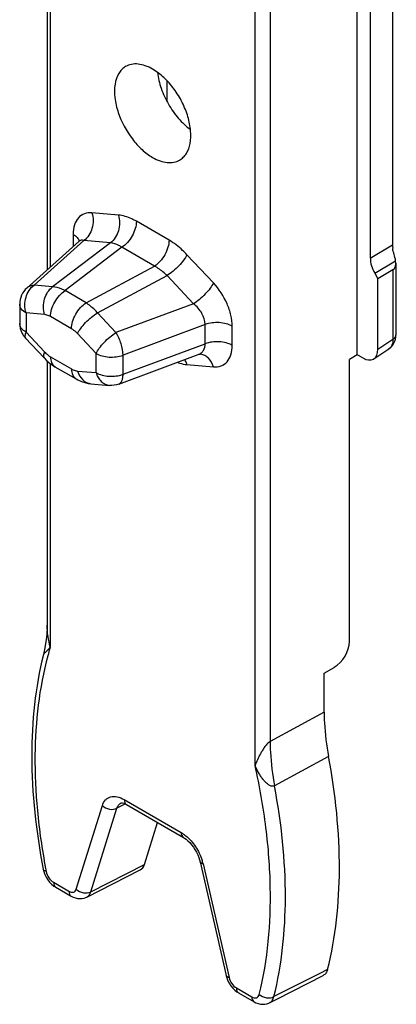
# Model space of a CAD drawing. Units: millimetres. Extents: x -15 to 405, y -8 to 289.
# Drawn here: x 75 to 85, y 34 to 61 of the extents above; entities that cross this region are included whole.
import ezdxf

# ---------------------------------------------------------------- set-up
doc = ezdxf.new("R2010")
doc.units = ezdxf.units.MM
doc.header["$LTSCALE"] = 23.1
doc.layers.add('COMPONENTI_DI_ASSIEME', color=7, linetype='CONTINUOUS')

msp = doc.modelspace()

# ---------------------------------------------------------------- linework, layer by layer
at = {"layer": 'COMPONENTI_DI_ASSIEME', "linetype": 'Continuous'}
for p, q in [((81.944, 98.547), (81.944, 40.85)), ((84.366, 51.578), (84.366, 79.616)), ((84.727, 76.51), (84.727, 54.258)), ((85.341, 70.366), (85.341, 54.628)), ((81.527, 40.177), (81.527, 68.27)), ((75.748, 65.901), (75.748, 53.935)), ((75.835, 65.825), (75.835, 54.014)), ((79.084, 58.599), (79.084, 59.179)), ((77.729, 55.455), (76.995, 55.52)), ((79.135, 54.761), (78.228, 55.284)), ((76.628, 54.724), (75.186, 53.432)), ((75.386, 53.509), (76.772, 54.751)), ((77.506, 54.686), (75.901, 53.464)), ((76.472, 54.923), (76.472, 54.585)), ((77.506, 54.686), (76.772, 54.751)), ((77.826, 54.563), (76.246, 53.359)), ((78.733, 54.039), (77.826, 54.563)), ((84.727, 54.258), (85.341, 54.628)), ((80.367, 53.574), (79.633, 54.356)), ((84.851, 53.84), (85.431, 54.189)), ((85.436, 54.12), (85.436, 52.13)), ((76.83, 53.022), (78.733, 54.039)), ((84.851, 53.84), (84.939, 53.688)), ((85.356, 53.939), (84.939, 53.688)), ((85.356, 53.939), (85.356, 52.012)), ((77.147, 52.744), (79.08, 53.778)), ((79.814, 52.995), (79.08, 53.778)), ((84.939, 51.737), (84.939, 53.688)), ((75.901, 53.464), (75.386, 53.509)), ((76.83, 53.022), (76.246, 53.359)), ((74.987, 52.985), (74.987, 52.452)), ((75.678, 52.695), (75.163, 52.74)), ((75.163, 52.74), (75.163, 52.208)), ((77.662, 52.195), (77.147, 52.744)), ((79.814, 52.995), (77.662, 52.195)), ((76.428, 52.301), (75.844, 52.638)), ((75.163, 52.208), (75.678, 51.658)), ((80.141, 52.419), (77.858, 51.57)), ((80.141, 51.886), (80.141, 52.419)), ((80.89, 51.84), (80.89, 52.373)), ((75.149, 52.042), (75.664, 51.493)), ((77.109, 51.616), (76.594, 52.166)), ((84.939, 51.737), (85.356, 52.012)), ((77.858, 51.038), (80.141, 51.886)), ((84.825, 51.468), (85.245, 51.746)), ((75.664, 51.493), (75.735, 51.422)), ((75.748, 51.411), (75.748, 44.077)), ((75.844, 51.523), (76.428, 51.186)), ((77.109, 51.084), (77.109, 51.616)), ((77.742, 50.767), (79.948, 51.586)), ((77.858, 51.038), (77.858, 51.57)), ((79.985, 51.595), (79.994, 51.596)), ((79.994, 51.596), (79.996, 51.596)), ((84.366, 51.578), (84.147, 51.451)), ((84.147, 43.623), (84.147, 51.451)), ((84.515, 51.492), (84.366, 51.578)), ((75.835, 51.339), (75.835, 43.463)), ((75.968, 51.249), (76.552, 50.912)), ((76.594, 51.129), (77.109, 51.084)), ((79.633, 51.308), (80.367, 51.243)), ((76.965, 50.777), (77.48, 50.731)), ((83.444, 42.744), (83.723, 42.905)), ((83.444, 41.665), (83.444, 42.744)), ((83.444, 41.665), (81.944, 40.85)), ((83.566, 40.432), (82.066, 39.615)), ((77.922, 39.114), (77.69, 38.996)), ((77.803, 39.142), (77.803, 39.142)), ((77.891, 39.235), (79.472, 38.323)), ((77.953, 39.098), (79.534, 38.185)), ((76.558, 36.749), (77.283, 39.067)), ((76.966, 36.678), (77.69, 38.996)), ((78.453, 37.435), (78.817, 38.599)), ((80, 37.507), (80.724, 34.352)), ((80.08, 37.452), (80.804, 34.297)), ((75.64, 37.308), (75.658, 37.237)), ((75.64, 37.308), (75.64, 37.308)), ((75.658, 37.237), (75.687, 37.158)), ((76.849, 36.53), (78.338, 37.288)), ((76.966, 36.678), (78.453, 37.435)), ((75.928, 36.939), (76.355, 36.692)), ((75.937, 36.837), (75.991, 36.801)), ((75.99, 36.802), (76.418, 36.555)), ((83.539, 34.521), (83.306, 34.402)), ((80.724, 34.353), (80.743, 34.285)), ((80.743, 34.285), (80.773, 34.209)), ((83.306, 34.402), (82.05, 33.766)), ((82.131, 33.701), (83.419, 34.355)), ((81.007, 34.007), (81.434, 33.76)), ((81.02, 33.902), (81.07, 33.869)), ((81.069, 33.869), (81.496, 33.623)), ((81.927, 33.598), (82.131, 33.701))]:
    msp.add_line(p, q, dxfattribs=at)
for points in [[(76.658, 54.761), (76.658, 54.761), (76.652, 54.752), (76.641, 54.737), (76.628, 54.724)], [(85.382, 51.898), (85.406, 51.953), (85.424, 52.013), (85.434, 52.076), (85.436, 52.13)], [(85.245, 51.745), (85.275, 51.768), (85.315, 51.805), (85.351, 51.849), (85.382, 51.898)], [(75.735, 51.422), (75.809, 51.359), (75.886, 51.301), (75.968, 51.249)], [(79.948, 51.586), (79.968, 51.593), (79.985, 51.595)], [(76.552, 50.912), (76.605, 50.883), (76.701, 50.84), (76.796, 50.808), (76.891, 50.786), (76.965, 50.777)], [(75.748, 44.077), (75.747, 44.03), (75.738, 43.82), (75.715, 43.61), (75.679, 43.4), (75.647, 43.259)], [(77.803, 39.142), (77.804, 39.143), (77.808, 39.144), (77.82, 39.144), (77.844, 39.142), (77.876, 39.133), (77.916, 39.117), (77.953, 39.098)], [(79.534, 38.185), (79.562, 38.168), (79.61, 38.134), (79.66, 38.091), (79.711, 38.04), (79.762, 37.982), (79.811, 37.918), (79.856, 37.85), (79.897, 37.778), (79.933, 37.705), (79.962, 37.632), (79.986, 37.561), (80, 37.507)], [(75.687, 37.158), (75.723, 37.083), (75.768, 37.011), (75.819, 36.946)], [(75.819, 36.946), (75.875, 36.887), (75.937, 36.837)], [(76.418, 36.555), (76.47, 36.528), (76.533, 36.505), (76.596, 36.491), (76.657, 36.486), (76.717, 36.489), (76.774, 36.501), (76.829, 36.521), (76.849, 36.53)], [(80.773, 34.209), (80.81, 34.137), (80.854, 34.068), (80.904, 34.006)], [(80.904, 34.006), (80.96, 33.95), (81.02, 33.902)], [(81.496, 33.623), (81.549, 33.596), (81.612, 33.573), (81.674, 33.559), (81.736, 33.554), (81.796, 33.557), (81.853, 33.569), (81.908, 33.588), (81.927, 33.598)]]:
    msp.add_lwpolyline(points, dxfattribs=at)
for centre, radius, start, end in [((75.587, 52.985), 0.6, 131.8836, 180.0311), ((75.588, 52.453), 0.601, 208.0526, 214.9381), ((75.587, 52.453), 0.6, 214.9544, 223.1595), ((79.965, 51.253), 0.344, 81.7542, 84.9429), ((76.069, 51.423), 0.201, 237.0553, 239.9852), ((84.183, 40.952), 8.717, 163.2573, 164.8851), ((78.818, 37.161), 1.295, 12.9792, 17.3684), ((94.195, 40.817), 18.815, 190.7108, 190.952)]:
    msp.add_arc(centre, radius, start, end, dxfattribs=at)
for centre, major_axis, ratio, start_param, end_param in [((85.766, 54.383), (-0.3, 0.52), 0.577648, 0.785154, 0.970596), ((85.152, 54.013), (-0.3, 0.52), 0.577648, 0.785154, 1.570047), ((85.136, 54.302), (-0.22, 0.363), 0.562588, -3.142817, -2.197742), ((84.515, 51.982), (-0.3, 0.52), 0.576654, 2.356812, 3.92639), ((83.708, 43.387), (0.316, 0.51), 0.597136, -2.302586, -0.766696), ((78.047, 37.813), (-0.3, 0.52), 0.576836, -3.171938, -2.653067)]:
    msp.add_ellipse(centre, major_axis=major_axis, ratio=ratio, start_param=start_param, end_param=end_param, dxfattribs=at)
for points, knots in [([(77.931, 59.58), (77.893, 59.557), (77.819, 59.5), (77.699, 59.343), (77.614, 59.072), (77.618, 58.697), (77.68, 58.435), (77.726, 58.301)], [0, 0, 0, 0, 0.096691, 0.197744, 0.42443, 0.693591, 1, 1, 1, 1]), ([(78.681, 59.505), (78.615, 59.543), (78.485, 59.606), (78.283, 59.654), (78.094, 59.65), (77.981, 59.608), (77.931, 59.58)], [0, 0, 0, 0, 0.289771, 0.549062, 0.782221, 1, 1, 1, 1]), ([(79.431, 56.982), (79.468, 57.003), (79.538, 57.057), (79.655, 57.204), (79.742, 57.457), (79.749, 57.809), (79.67, 58.198), (79.511, 58.592), (79.284, 58.962), (79.008, 59.275), (78.792, 59.441), (78.681, 59.505)], [0, 0, 0, 0, 0.042878, 0.087528, 0.186935, 0.304253, 0.437981, 0.58239, 0.729611, 0.871255, 1, 1, 1, 1]), ([(78.817, 59.415), (78.833, 59.266), (78.907, 58.959), (79.106, 58.526), (79.381, 58.137), (79.61, 57.92), (79.732, 57.831)], [0, 0, 0, 0, 0.241052, 0.499974, 0.7589, 1, 1, 1, 1]), ([(77.726, 58.301), (77.814, 58.039), (78.013, 57.669), (78.37, 57.273), (78.576, 57.117), (78.681, 57.056)], [0, 0, 0, 0, 0.519766, 0.771098, 1, 1, 1, 1]), ([(78.681, 57.056), (78.747, 57.018), (78.878, 56.956), (79.079, 56.907), (79.268, 56.912), (79.382, 56.953), (79.431, 56.982)], [0, 0, 0, 0, 0.289771, 0.549062, 0.782221, 1, 1, 1, 1]), ([(76.995, 55.52), (76.924, 55.527), (76.781, 55.514), (76.598, 55.387), (76.491, 55.175), (76.472, 55.011), (76.472, 54.923)], [0, 0, 0, 0, 0.236375, 0.46058, 0.707732, 1, 1, 1, 1]), ([(76.995, 55.52), (77.016, 55.451), (77.036, 55.303), (76.998, 55.024), (76.881, 54.829), (76.772, 54.751)], [0, 0, 0, 0, 0.258486, 0.521676, 1, 1, 1, 1]), ([(77.729, 55.455), (77.75, 55.386), (77.77, 55.238), (77.732, 54.96), (77.615, 54.764), (77.506, 54.686)], [0, 0, 0, 0, 0.258486, 0.521676, 1, 1, 1, 1]), ([(78.228, 55.284), (78.186, 55.308), (78.03, 55.39), (77.857, 55.444), (77.729, 55.455)], [0, 0, 0, 0, 0.272182, 1, 1, 1, 1]), ([(78.228, 55.284), (78.228, 55.217), (78.203, 55.076), (78.118, 54.876), (77.992, 54.697), (77.883, 54.6), (77.826, 54.563)], [0, 0, 0, 0, 0.235743, 0.496795, 0.759579, 1, 1, 1, 1]), ([(76.472, 54.923), (76.486, 54.915), (76.536, 54.883), (76.581, 54.842), (76.606, 54.806)], [0, 0, 0, 0, 0.272154, 1, 1, 1, 1]), ([(76.606, 54.806), (76.61, 54.801), (76.624, 54.778), (76.635, 54.754), (76.64, 54.735)], [0, 0, 0, 0, 0.259836, 1, 1, 1, 1]), ([(76.772, 54.751), (76.746, 54.758), (76.694, 54.764), (76.646, 54.74), (76.628, 54.724)], [0, 0, 0, 0, 0.518168, 1, 1, 1, 1]), ([(77.826, 54.563), (77.799, 54.58), (77.7, 54.637), (77.588, 54.677), (77.506, 54.686)], [0, 0, 0, 0, 0.273315, 1, 1, 1, 1]), ([(79.135, 54.761), (79.135, 54.694), (79.111, 54.552), (79.025, 54.352), (78.899, 54.173), (78.791, 54.076), (78.733, 54.039)], [0, 0, 0, 0, 0.235743, 0.496795, 0.759579, 1, 1, 1, 1]), ([(79.633, 54.356), (79.595, 54.397), (79.443, 54.549), (79.272, 54.682), (79.135, 54.761)], [0, 0, 0, 0, 0.264125, 1, 1, 1, 1]), ([(85.431, 54.189), (85.421, 54.249), (85.387, 54.362), (85.357, 54.476), (85.348, 54.533)], [0, 0, 0, 0, 0.513584, 1, 1, 1, 1]), ([(79.633, 54.356), (79.609, 54.305), (79.54, 54.197), (79.409, 54.045), (79.254, 53.9), (79.138, 53.814), (79.08, 53.778)], [0, 0, 0, 0, 0.211349, 0.469483, 0.743608, 1, 1, 1, 1]), ([(79.08, 53.778), (79.053, 53.805), (78.947, 53.904), (78.828, 53.99), (78.733, 54.039)], [0, 0, 0, 0, 0.262767, 1, 1, 1, 1]), ([(80.367, 53.574), (80.343, 53.522), (80.274, 53.415), (80.143, 53.263), (79.987, 53.117), (79.872, 53.032), (79.814, 52.995)], [0, 0, 0, 0, 0.211349, 0.469483, 0.743607, 1, 1, 1, 1]), ([(80.89, 52.373), (80.89, 52.475), (80.861, 52.689), (80.717, 53.111), (80.525, 53.406), (80.367, 53.574)], [0, 0, 0, 0, 0.229501, 0.48209, 1, 1, 1, 1]), ([(75.163, 52.74), (75.142, 52.809), (75.122, 52.957), (75.16, 53.236), (75.277, 53.431), (75.386, 53.509)], [0, 0, 0, 0, 0.258488, 0.521679, 1, 1, 1, 1]), ([(75.386, 53.509), (75.349, 53.507), (75.276, 53.493), (75.213, 53.455), (75.186, 53.432)], [0, 0, 0, 0, 0.515709, 1, 1, 1, 1]), ([(75.678, 52.695), (75.657, 52.764), (75.637, 52.912), (75.675, 53.19), (75.792, 53.386), (75.901, 53.464)], [0, 0, 0, 0, 0.258486, 0.521676, 1, 1, 1, 1]), ([(75.844, 52.638), (75.844, 52.705), (75.868, 52.846), (75.954, 53.046), (76.08, 53.225), (76.188, 53.322), (76.246, 53.359)], [0, 0, 0, 0, 0.235743, 0.496795, 0.759579, 1, 1, 1, 1]), ([(76.246, 53.359), (76.217, 53.374), (76.108, 53.425), (75.989, 53.458), (75.901, 53.464)], [0, 0, 0, 0, 0.271053, 1, 1, 1, 1]), ([(76.428, 52.301), (76.428, 52.368), (76.452, 52.509), (76.537, 52.709), (76.664, 52.888), (76.772, 52.985), (76.83, 53.022)], [0, 0, 0, 0, 0.235743, 0.496795, 0.759579, 1, 1, 1, 1]), ([(77.147, 52.744), (77.122, 52.772), (77.026, 52.875), (76.917, 52.966), (76.83, 53.022)], [0, 0, 0, 0, 0.265573, 1, 1, 1, 1]), ([(75.163, 52.74), (75.113, 52.769), (75.046, 52.821), (74.995, 52.914), (74.987, 52.962), (74.987, 52.985)], [0, 0, 0, 0, 0.547703, 0.78156, 1, 1, 1, 1]), ([(76.594, 52.166), (76.618, 52.217), (76.687, 52.324), (76.818, 52.477), (76.973, 52.622), (77.089, 52.708), (77.147, 52.744)], [0, 0, 0, 0, 0.211349, 0.469483, 0.743607, 1, 1, 1, 1]), ([(80.141, 52.419), (80.141, 52.527), (80.062, 52.751), (79.907, 52.922), (79.814, 52.995)], [0, 0, 0, 0, 0.476768, 1, 1, 1, 1]), ([(75.844, 52.638), (75.83, 52.646), (75.778, 52.673), (75.72, 52.691), (75.678, 52.695)], [0, 0, 0, 0, 0.272134, 1, 1, 1, 1]), ([(80.89, 52.373), (80.839, 52.402), (80.72, 52.449), (80.466, 52.488), (80.264, 52.464), (80.141, 52.419)], [0, 0, 0, 0, 0.232528, 0.489544, 1, 1, 1, 1]), ([(75.163, 52.208), (75.113, 52.236), (75.046, 52.289), (74.995, 52.382), (74.987, 52.43), (74.987, 52.452)], [0, 0, 0, 0, 0.54772, 0.781556, 1, 1, 1, 1]), ([(75.163, 52.208), (75.154, 52.19), (75.141, 52.157), (75.128, 52.102), (75.134, 52.058), (75.149, 52.042)], [0, 0, 0, 0, 0.337949, 0.6132, 1, 1, 1, 1]), ([(76.594, 52.166), (76.581, 52.179), (76.53, 52.23), (76.473, 52.274), (76.428, 52.301)], [0, 0, 0, 0, 0.264157, 1, 1, 1, 1]), ([(77.109, 51.616), (77.133, 51.668), (77.202, 51.775), (77.333, 51.928), (77.488, 52.073), (77.604, 52.158), (77.662, 52.195)], [0, 0, 0, 0, 0.211351, 0.469486, 0.743612, 1, 1, 1, 1]), ([(77.858, 51.57), (77.858, 51.677), (77.815, 51.897), (77.724, 52.1), (77.662, 52.195)], [0, 0, 0, 0, 0.485997, 1, 1, 1, 1]), ([(80.89, 51.84), (80.839, 51.87), (80.72, 51.916), (80.466, 51.956), (80.264, 51.932), (80.141, 51.886)], [0, 0, 0, 0, 0.232528, 0.489544, 1, 1, 1, 1]), ([(85.356, 52.012), (85.357, 51.957), (85.345, 51.856), (85.282, 51.77), (85.245, 51.746)], [0, 0, 0, 0, 0.548792, 1, 1, 1, 1]), ([(85.436, 52.13), (85.436, 52.108), (85.418, 52.058), (85.379, 52.026), (85.356, 52.012)], [0, 0, 0, 0, 0.452244, 1, 1, 1, 1]), ([(75.678, 51.658), (75.67, 51.641), (75.656, 51.608), (75.643, 51.552), (75.649, 51.509), (75.664, 51.493)], [0, 0, 0, 0, 0.337896, 0.613143, 1, 1, 1, 1]), ([(75.678, 51.658), (75.691, 51.645), (75.741, 51.594), (75.798, 51.55), (75.844, 51.523)], [0, 0, 0, 0, 0.264157, 1, 1, 1, 1]), ([(79.948, 51.586), (79.976, 51.597), (80.031, 51.627), (80.118, 51.721), (80.141, 51.821), (80.141, 51.886)], [0, 0, 0, 0, 0.241316, 0.480752, 1, 1, 1, 1]), ([(80.367, 51.243), (80.438, 51.237), (80.582, 51.25), (80.765, 51.377), (80.872, 51.588), (80.89, 51.752), (80.89, 51.84)], [0, 0, 0, 0, 0.236376, 0.46058, 0.707732, 1, 1, 1, 1]), ([(75.844, 51.523), (75.844, 51.468), (75.857, 51.365), (75.921, 51.279), (75.959, 51.254)], [0, 0, 0, 0, 0.549822, 1, 1, 1, 1]), ([(77.109, 51.616), (77.16, 51.587), (77.279, 51.541), (77.533, 51.501), (77.735, 51.525), (77.858, 51.57)], [0, 0, 0, 0, 0.232529, 0.489546, 1, 1, 1, 1]), ([(79.633, 51.308), (79.63, 51.32), (79.613, 51.368), (79.592, 51.415), (79.572, 51.447)], [0, 0, 0, 0, 0.25563, 1, 1, 1, 1]), ([(80.367, 51.243), (80.341, 51.331), (80.274, 51.456), (80.133, 51.562), (80.054, 51.588), (80.015, 51.594)], [0, 0, 0, 0, 0.530883, 0.771393, 1, 1, 1, 1]), ([(76.428, 51.186), (76.428, 51.129), (76.44, 51.045), (76.495, 50.954), (76.532, 50.923), (76.552, 50.912)], [0, 0, 0, 0, 0.547736, 0.781578, 1, 1, 1, 1]), ([(76.428, 51.186), (76.441, 51.178), (76.493, 51.151), (76.551, 51.133), (76.594, 51.129)], [0, 0, 0, 0, 0.272134, 1, 1, 1, 1]), ([(76.594, 51.129), (76.621, 51.038), (76.692, 50.909), (76.841, 50.804), (76.924, 50.78), (76.965, 50.777)], [0, 0, 0, 0, 0.531321, 0.771337, 1, 1, 1, 1]), ([(79.366, 51.37), (79.388, 51.362), (79.475, 51.333), (79.566, 51.314), (79.633, 51.308)], [0, 0, 0, 0, 0.262228, 1, 1, 1, 1]), ([(77.109, 51.084), (77.16, 51.054), (77.279, 51.008), (77.533, 50.968), (77.735, 50.992), (77.858, 51.038)], [0, 0, 0, 0, 0.232529, 0.489546, 1, 1, 1, 1]), ([(77.109, 51.084), (77.123, 51.036), (77.161, 50.947), (77.248, 50.835), (77.356, 50.758), (77.439, 50.735), (77.48, 50.731)], [0, 0, 0, 0, 0.276211, 0.53339, 0.77234, 1, 1, 1, 1]), ([(77.742, 50.767), (77.761, 50.773), (77.797, 50.799), (77.833, 50.861), (77.854, 50.943), (77.858, 51.005), (77.858, 51.038)], [0, 0, 0, 0, 0.189996, 0.41132, 0.680696, 1, 1, 1, 1]), ([(75.835, 43.463), (75.812, 43.562), (75.769, 43.765), (75.748, 43.972), (75.748, 44.077)], [0, 0, 0, 0, 0.492016, 1, 1, 1, 1]), ([(75.835, 43.463), (75.814, 43.44), (75.783, 43.407), (75.743, 43.364), (75.715, 43.335), (75.691, 43.31), (75.67, 43.288), (75.656, 43.272), (75.648, 43.263), (75.647, 43.259)], [0, 0, 0, 0, 0.338083, 0.493321, 0.636447, 0.764473, 0.872825, 0.954807, 1, 1, 1, 1]), ([(75.647, 43.259), (75.418, 42.348), (75.218, 40.339), (75.44, 38.345), (75.64, 37.308)], [0, 0, 0, 0, 0.47087, 1, 1, 1, 1]), ([(75.767, 43.225), (75.526, 42.33), (75.364, 40.879), (75.456, 38.898), (75.607, 37.853), (75.708, 37.321)], [0, 0, 0, 0, 0.468025, 0.726671, 1, 1, 1, 1]), ([(83.444, 41.665), (83.444, 41.566), (83.455, 41.152), (83.508, 40.74), (83.566, 40.432)], [0, 0, 0, 0, 0.240204, 1, 1, 1, 1]), ([(81.944, 40.85), (81.91, 40.829), (81.854, 40.773), (81.783, 40.684), (81.723, 40.595), (81.657, 40.481), (81.589, 40.343), (81.545, 40.232), (81.527, 40.177)], [0, 0, 0, 0, 0.148751, 0.292996, 0.42628, 0.551396, 0.784153, 1, 1, 1, 1]), ([(81.944, 40.85), (81.944, 40.751), (81.956, 40.337), (82.008, 39.924), (82.066, 39.615)], [0, 0, 0, 0, 0.23986, 1, 1, 1, 1]), ([(82.066, 39.615), (82.038, 39.602), (81.969, 39.605), (81.884, 39.655), (81.806, 39.724), (81.738, 39.804), (81.677, 39.892), (81.604, 40.015), (81.556, 40.111), (81.527, 40.177)], [0, 0, 0, 0, 0.109098, 0.228979, 0.354166, 0.481754, 0.610557, 0.740027, 1, 1, 1, 1]), ([(81.64, 33.827), (81.881, 34.793), (82.015, 36.36), (81.853, 38.486), (81.654, 39.608), (81.527, 40.177)], [0, 0, 0, 0, 0.467264, 0.726297, 1, 1, 1, 1]), ([(83.539, 34.521), (83.768, 35.422), (83.973, 37.417), (83.761, 39.398), (83.566, 40.432)], [0, 0, 0, 0, 0.469402, 1, 1, 1, 1]), ([(82.05, 33.766), (82.273, 34.66), (82.47, 36.633), (82.259, 38.593), (82.066, 39.615)], [0, 0, 0, 0, 0.469703, 1, 1, 1, 1]), ([(77.283, 39.067), (77.301, 39.124), (77.343, 39.206), (77.434, 39.28), (77.541, 39.326), (77.707, 39.324), (77.829, 39.271), (77.891, 39.235)], [0, 0, 0, 0, 0.244576, 0.357018, 0.469089, 0.71102, 1, 1, 1, 1]), ([(77.69, 38.996), (77.7, 39.028), (77.727, 39.086), (77.776, 39.128), (77.803, 39.142)], [0, 0, 0, 0, 0.524226, 1, 1, 1, 1]), ([(77.891, 39.235), (77.891, 39.207), (77.898, 39.153), (77.933, 39.11), (77.953, 39.098)], [0, 0, 0, 0, 0.550753, 1, 1, 1, 1]), ([(77.283, 39.067), (77.337, 39.016), (77.474, 38.952), (77.629, 38.964), (77.69, 38.996)], [0, 0, 0, 0, 0.516118, 1, 1, 1, 1]), ([(79.472, 38.323), (79.472, 38.294), (79.479, 38.241), (79.514, 38.197), (79.534, 38.185)], [0, 0, 0, 0, 0.550776, 1, 1, 1, 1]), ([(79.472, 38.323), (79.483, 38.316), (79.527, 38.289), (79.57, 38.258), (79.601, 38.233)], [0, 0, 0, 0, 0.241236, 1, 1, 1, 1]), ([(79.601, 38.233), (79.706, 38.147), (79.89, 37.934), (80.012, 37.682), (80.054, 37.547)], [0, 0, 0, 0, 0.491565, 1, 1, 1, 1]), ([(80.08, 37.452), (80.069, 37.454), (80.038, 37.463), (80.005, 37.485), (80, 37.507)], [0, 0, 0, 0, 0.324466, 1, 1, 1, 1]), ([(75.723, 37.243), (75.703, 37.249), (75.668, 37.262), (75.643, 37.293), (75.64, 37.308)], [0, 0, 0, 0, 0.578505, 1, 1, 1, 1]), ([(75.723, 37.243), (75.735, 37.18), (75.787, 37.063), (75.876, 36.969), (75.928, 36.939)], [0, 0, 0, 0, 0.513762, 1, 1, 1, 1]), ([(75.928, 36.939), (75.928, 36.91), (75.935, 36.857), (75.97, 36.813), (75.99, 36.802)], [0, 0, 0, 0, 0.550776, 1, 1, 1, 1]), ([(76.355, 36.692), (76.376, 36.68), (76.417, 36.663), (76.481, 36.662), (76.534, 36.694), (76.552, 36.729), (76.558, 36.749)], [0, 0, 0, 0, 0.289663, 0.532116, 0.754925, 1, 1, 1, 1]), ([(76.355, 36.692), (76.355, 36.664), (76.362, 36.61), (76.397, 36.567), (76.418, 36.555)], [0, 0, 0, 0, 0.550776, 1, 1, 1, 1]), ([(76.558, 36.749), (76.612, 36.698), (76.75, 36.633), (76.904, 36.646), (76.966, 36.678)], [0, 0, 0, 0, 0.516118, 1, 1, 1, 1]), ([(76.849, 36.53), (76.876, 36.544), (76.927, 36.587), (76.955, 36.646), (76.966, 36.678)], [0, 0, 0, 0, 0.473864, 1, 1, 1, 1]), ([(83.539, 34.521), (83.53, 34.485), (83.503, 34.418), (83.448, 34.37), (83.419, 34.355)], [0, 0, 0, 0, 0.529214, 1, 1, 1, 1]), ([(80.804, 34.297), (80.794, 34.299), (80.763, 34.308), (80.729, 34.33), (80.724, 34.352)], [0, 0, 0, 0, 0.324466, 1, 1, 1, 1]), ([(80.804, 34.297), (80.818, 34.237), (80.87, 34.125), (80.957, 34.036), (81.007, 34.007)], [0, 0, 0, 0, 0.515899, 1, 1, 1, 1]), ([(81.007, 34.007), (81.007, 33.978), (81.014, 33.925), (81.049, 33.881), (81.069, 33.869)], [0, 0, 0, 0, 0.550776, 1, 1, 1, 1]), ([(81.434, 33.76), (81.472, 33.738), (81.544, 33.716), (81.618, 33.767), (81.635, 33.806), (81.64, 33.827)], [0, 0, 0, 0, 0.521824, 0.746987, 1, 1, 1, 1]), ([(81.434, 33.76), (81.434, 33.732), (81.441, 33.678), (81.476, 33.635), (81.496, 33.623)], [0, 0, 0, 0, 0.550776, 1, 1, 1, 1]), ([(81.64, 33.827), (81.696, 33.778), (81.835, 33.719), (81.988, 33.734), (82.05, 33.766)], [0, 0, 0, 0, 0.513272, 1, 1, 1, 1]), ([(81.927, 33.598), (81.957, 33.613), (82.012, 33.662), (82.041, 33.73), (82.05, 33.766)], [0, 0, 0, 0, 0.46947, 1, 1, 1, 1])]:
    msp.add_open_spline(points, degree=3, knots=knots, dxfattribs=at)
for points in [[(74.987, 52.453), (74.987, 52.356), (75.012, 52.256), (75.057, 52.17)], [(77.742, 50.767), (77.66, 50.736), (77.568, 50.724), (77.48, 50.731)]]:
    msp.add_open_spline(points, degree=3, dxfattribs=at)

doc.saveas('drawing.dxf')
